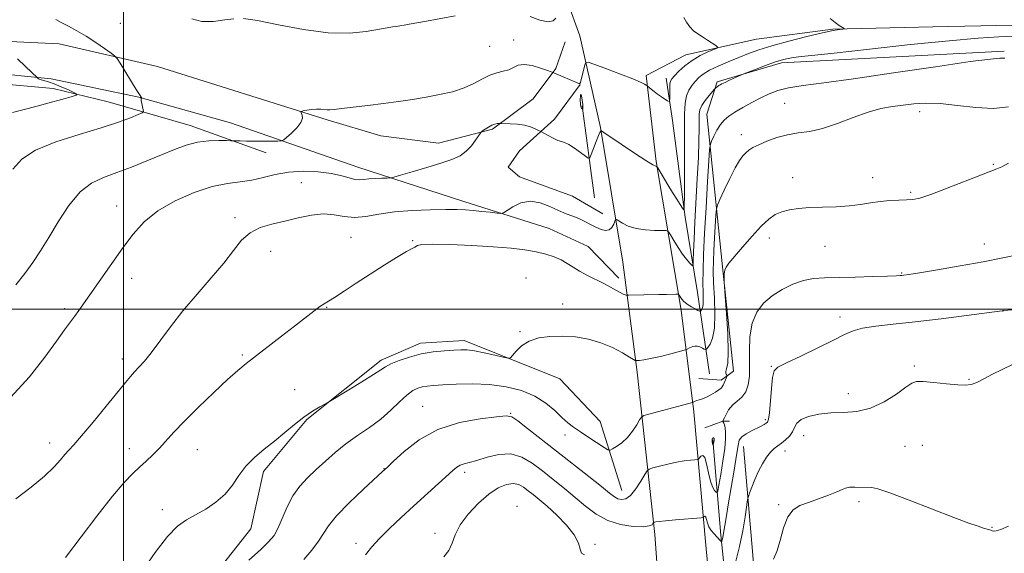
# Model space of a CAD drawing. Extents: x 2092300 to 2095200, y 354800 to 357700.
# Drawn here: x 2094469 to 2094766, y 355926 to 356088 of the extents above; entities that cross this region are included whole.
import ezdxf

# ---------------------------------------------------------------- set-up
doc = ezdxf.new("R2010")
doc.units = 0
doc.header["$MEASUREMENT"] = 0
for name, color, linetype, lineweight in [('32000', 7, 'Continuous', 0), ('DTM HARD BREAKLINE', 7, 'Continuous', 0), ('DTM SPOT ELEVATION', 2, 'Continuous', 13), ('INDEX CONTOUR', 41, 'Continuous', 13), ('INTERMEDIATE CONTOUR', 44, 'Continuous', 0), ('INTERMEDIATE CONTOUR DEPRESSION', 44, 'Continuous', 0)]:
    doc.layers.add(name, color=color, linetype=linetype, lineweight=lineweight)

msp = doc.modelspace()

# ---------------------------------------------------------------- linework, layer by layer
at = {"layer": '32000', "flags": 128}
for points in [[(2094500, 357500), (2094500, 355000)], [(2095000, 356000), (2092500, 356000)]]:
    msp.add_lwpolyline(points, dxfattribs=at)
at = {"layer": 'DTM HARD BREAKLINE'}
for points in [[(2094662.36, 355906.65, 1204.02), (2094660.56, 355931.86, 1200.45), (2094655.2, 355981, 1194.35), (2094650.85, 356014.26, 1190.98), (2094644.17, 356054.93, 1187.93), (2094637.89, 356082.72, 1185.26), (2094626.7, 356113.64, 1181.31), (2094616.86, 356146.4, 1176.03), (2094611.43, 356171.22, 1172.99), (2094605.48, 356206.47, 1168.89), (2094600.71, 356249.62, 1164.23), (2094600.16, 356284.72, 1159.76), (2094602.13, 356321.45, 1154.9)], [(2094245.68, 356103.54, 1174.65), (2094264.8, 356090.92, 1174.36), (2094283.76, 356084.26, 1173.65), (2094307, 356081.12, 1173.22), (2094346.81, 356081.14, 1173.98), (2094399.84, 356080.62, 1174.89), (2094429.92, 356081.48, 1178.55), (2094461.14, 356081.19, 1181.88), (2094480.56, 356080.26, 1183.17), (2094510.21, 356073.45, 1184.6), (2094561.47, 356057.24, 1186.26), (2094577.69, 356052.43, 1186.83), (2094595.12, 356050.23, 1187.26), (2094611.52, 356054.41, 1188.21), (2094623.73, 356063.64, 1187.12), (2094630.61, 356072.84, 1185.83), (2094633.47, 356080.88, 1184.69)], [(2094804.72, 356097.17, 1190.69), (2094822.94, 356097.27, 1191.41), (2094821.03, 356086.53, 1191.79), (2094791.85, 356086.44, 1188.84), (2094773.6, 356086.01, 1188.7), (2094744.58, 356085.39, 1188.51), (2094714.37, 356084.69, 1187.93), (2094691.3, 356081.7, 1186.79), (2094669.94, 356076.93, 1185.32), (2094657.91, 356070.66, 1185.75), (2094660.95, 356044.7, 1187.84), (2094668.56, 355999.7, 1192.5), (2094672.39, 355968.97, 1196.36), (2094676.07, 355927.51, 1201.07), (2094679, 355898.11, 1205.11)], [(2094649.68, 356009.41, 1191.52), (2094640.43, 356018.99, 1190.81), (2094628.61, 356024.42, 1190.57), (2094602.78, 356032.58, 1189.53), (2094570.78, 356043, 1187.29), (2094532.33, 356056.38, 1185.1), (2094504.54, 356064.1, 1183.96), (2094478.05, 356069.65, 1182.48), (2094457.96, 356071.67, 1180.2), (2094410.25, 356072.25, 1176.2), (2094371.78, 356070.58, 1174.6), (2094338.87, 356070.63, 1175.27), (2094303.65, 356071.24, 1174.6), (2094276.85, 356074.63, 1174.22), (2094262.26, 356080.45, 1174.56), (2094250.77, 356086.72, 1174.41)], [(2094543.1, 356047.28, 1186.55), (2094520.07, 356055.58, 1185.31), (2094495.28, 356062.71, 1182.98), (2094478.74, 356066.79, 1181.17), (2094460.81, 356068.39, 1180.08), (2094442.88, 356068.49, 1178.65), (2094421.4, 356067.58, 1176.65), (2094398.05, 356066.72, 1175.32), (2094374.07, 356066.62, 1174.03), (2094346.55, 356067.48, 1173.94), (2094321.36, 356068.27, 1173.94), (2094306.2, 356068.23, 1173.94), (2094286.21, 356068.32, 1173.65), (2094273.98, 356068.72, 1173.56), (2094263.07, 356072.16, 1174.75), (2094251.04, 356079.39, 1175.13)], [(2094766.141, 356078.07, 1191.715), (2094698.812, 356074.468, 1190.385), (2094679.443, 356068.718, 1189.755), (2094676.23, 356059.022, 1191.015), (2094681.036, 356012.816, 1195.915), (2094684.323, 355981.266, 1196.475), (2094680.601, 355978.526, 1195.495), (2094673.892, 355979.011, 1195.285)], [(2094638, 356067.95, 1186.02), (2094630.26, 356057.48, 1187.4), (2094619.69, 356047.89, 1188.93), (2094616.18, 356042.91, 1189.02), (2094619.6, 356040.03, 1189.69), (2094635.62, 356034.15, 1189.4), (2094644.87, 356028.81, 1189.36)], [(2094664, 356069.86, 1185.55), (2094665.87, 356057.04, 1186.35), (2094669.72, 356027.85, 1188.11), (2094673.41, 356005.01, 1191.01), (2094677.04, 355980.45, 1195.25)], [(2094642.34, 356033.66, 1189.54), (2094638.59, 356061.46, 1185.87)], [(2094650.538, 355945.167, 1197.245), (2094644.04, 355966.086, 1195.075), (2094631.871, 355978.984, 1194.585), (2094602.908, 355990.559, 1193.465), (2094589.731, 355989.76, 1193.465), (2094577.854, 355984.57, 1193.605), (2094555.405, 355966.699, 1194.165), (2094542.256, 355950.912, 1194.515), (2094538.411, 355933.592, 1194.795), (2094524.489, 355915.995, 1195.565), (2094513.669, 355898.403, 1195.565), (2094498.198, 355880.028, 1196.055)], [(2094675.658, 355964.106, 1197.315), (2094681.121, 355966.104, 1198.015), (2094683.109, 355966.108, 1198.715)], [(2094678.08, 355960.53, 1195.77), (2094680.5, 355931.69, 1199.72), (2094682.82, 355909.42, 1202.77), (2094683.23, 355888.04, 1204.29), (2094683.63, 355863.15, 1207.14), (2094684.89, 355833.78, 1208.81), (2094685.45, 355816.02, 1209.24), (2094687.95, 355796.65, 1210.05), (2094692.84, 355787.05, 1210.09), (2094693.65, 355785.39, 1210.09), (2094702.6, 355774.08, 1210.52), (2094714.25, 355764.51, 1211.62), (2094728.54, 355756.79, 1213), (2094752.35, 355753.92, 1212.81), (2094762.05, 355752.87, 1214.57)], [(2094687.32, 355958.48, 1200.77), (2094690.22, 355925.65, 1203.38), (2094693.09, 355881.66, 1206.81), (2094693.54, 355878.56, 1206.91)]]:
    msp.add_polyline3d(points, dxfattribs=at)
at = {"layer": 'DTM SPOT ELEVATION'}
for p in [(2094499.02, 356086.49, 1185.1), (2094610.65, 356079.46, 1184.99), (2094617.92, 356081.43, 1185.39), (2094699.8, 356062.24, 1193.1), (2094740.64, 356059.79, 1194.5), (2094686.66, 356052.76, 1193.5), (2094762.88, 356043.84, 1195.9), (2094553.75, 356038.28, 1189.2), (2094702.18, 356039.82, 1195.4), (2094726.38, 356039.8, 1195.4), (2094737.89, 356035.38, 1195.8), (2094497.87, 356031.2, 1187.3), (2094533.61, 356027.7, 1189.7), (2094568.72, 356021.79, 1190.8), (2094587.34, 356020.73, 1191.9), (2094695.16, 356021.5, 1196.5), (2094544.46, 356017.52, 1190.6), (2094711.96, 356019, 1196.8), (2094760.16, 356019.71, 1197.3), (2094735.13, 356010.91, 1197.9), (2094502.41, 356009.38, 1188.6), (2094621.62, 356009.47, 1193.7), (2094482.2, 356000.12, 1187.7), (2094561.38, 356000.58, 1192.1), (2094632.69, 356001.57, 1193.6), (2094765.82, 355999.45, 1200.02), (2094716.57, 355997.65, 1199.5), (2094619.77, 355993.23, 1193.9), (2094499.65, 355984.98, 1189.5), (2094535.9, 355986.14, 1191.8), (2094695.75, 355982.71, 1199.9), (2094738.95, 355982.83, 1201.8), (2094755.53, 355978.75, 1201.9), (2094551.68, 355975.7, 1193.1), (2094719.02, 355974.43, 1201.5), (2094590.42, 355970.62, 1197.19), (2094616.97, 355968.53, 1197.9), (2094693.94, 355966.61, 1199.7), (2094633.37, 355961.99, 1196.5), (2094705.51, 355961.74, 1202.7), (2094477.67, 355959.56, 1189.4), (2094501.71, 355957.83, 1191.3), (2094522.32, 355957.58, 1192.87), (2094736.17, 355958.51, 1202.8), (2094741.36, 355958.89, 1202.9), (2094699.85, 355957.15, 1202.6), (2094578.71, 355951.81, 1197.95), (2094603.08, 355950.68, 1200.4), (2094618.88, 355940.36, 1203.6), (2094698, 355940.91, 1203.8), (2094722.22, 355941.77, 1204.4), (2094511.69, 355939.34, 1193.57), (2094762.42, 355934.05, 1203.9), (2094594.13, 355932.2, 1201.5), (2094570.19, 355929.21, 1199.5), (2094642.45, 355928.86, 1201.65)]:
    msp.add_point(p, dxfattribs=at)
at = {"layer": 'INDEX CONTOUR'}
for points in [[(2094769.124, 356082.603, 1190), (2094764.562, 356082.363, 1190), (2094758.305, 356081.956, 1190), (2094749.501, 356081.207, 1190), (2094737.871, 356080.026, 1190), (2094725.433, 356078.67, 1190), (2094714.7819, 356077.483, 1190), (2094703.998, 356076.304, 1190), (2094701.871, 356076.04, 1190), (2094700.306, 356075.764, 1190), (2094698.727, 356075.347, 1190), (2094696.71, 356074.666, 1190), (2094694.014, 356073.6689, 1190), (2094691.149, 356072.5741, 1190), (2094687.483, 356071.149, 1190), (2094686.745, 356070.847, 1190), (2094683.159, 356069.236, 1190), (2094681.771, 356068.6, 1190), (2094680.842, 356068.158, 1190), (2094680.282, 356067.864, 1190), (2094679.902, 356067.629, 1190), (2094679.001, 356066.973, 1190), (2094678.842, 356066.838, 1190), (2094678.585, 356066.552, 1190), (2094676.988, 356064.6341, 1190), (2094675.789, 356063.097, 1190), (2094674.771, 356061.594, 1190), (2094674.205, 356060.336, 1190), (2094673.998, 356059.03, 1190), (2094673.97, 356057.255, 1190), (2094673.958, 356054.625, 1190), (2094673.889, 356050.903, 1190), (2094673.71, 356045.887, 1190), (2094673.391, 356039.57, 1190), (2094672.654, 356026.322, 1190), (2094672.408, 356021.157, 1190), (2094672.2601, 356017.346, 1190), (2094672.181, 356014.839, 1190), (2094672.123, 356013.537, 1190), (2094671.984, 356013.171, 1190), (2094671.641, 356013.426, 1190), (2094671.0019, 356014.056, 1190), (2094670.08, 356015.09, 1190), (2094668.914, 356016.622, 1190), (2094667.578, 356018.6481, 1190), (2094666.281, 356020.77, 1190), (2094665.268, 356022.49, 1190), (2094664.647, 356023.441, 1190), (2094663.989, 356023.7879, 1190), (2094662.732, 356023.828, 1190), (2094660.5, 356023.833, 1190), (2094657.685, 356023.967, 1190), (2094654.865, 356024.368, 1190), (2094652.524, 356025.108, 1190), (2094650.763, 356025.985, 1190), (2094648.956, 356027.125, 1190), (2094648.664, 356027.095, 1190), (2094648.458, 356026.617, 1190), (2094648.123, 356025.73, 1190), (2094647.573, 356024.738, 1190), (2094646.757, 356024.008, 1190), (2094645.645, 356023.825, 1190), (2094644.288, 356024.129, 1190), (2094642.757, 356024.777, 1190), (2094641.115, 356025.629, 1190), (2094639.3889, 356026.549, 1190), (2094637.6, 356027.405, 1190), (2094635.744, 356028.123, 1190), (2094633.725, 356028.855, 1190), (2094631.424, 356029.812, 1190), (2094628.769, 356031.076, 1190), (2094625.881, 356032.221, 1190), (2094622.929, 356032.696, 1190), (2094620.098, 356032.1429, 1190), (2094617.643, 356030.982, 1190), (2094614.805, 356029.177, 1190), (2094614.033, 356028.981, 1190), (2094612.8621, 356029.073, 1190), (2094610.8249, 356029.302, 1190), (2094608.243, 356029.58, 1190), (2094605.631, 356029.837, 1190), (2094603.304, 356030.016, 1190), (2094600.781, 356030.112, 1190), (2094597.382, 356030.134, 1190), (2094592.673, 356030.076, 1190), (2094587.218, 356029.866, 1190), (2094581.828, 356029.415, 1190), (2094577.15, 356028.709, 1190), (2094573.18, 356028.0311, 1190), (2094569.751, 356027.74, 1190), (2094566.675, 356028.048, 1190), (2094563.668, 356028.592, 1190), (2094560.428, 356028.864, 1190), (2094556.741, 356028.491, 1190), (2094552.754, 356027.654, 1190), (2094548.705, 356026.668, 1190), (2094544.817, 356025.744, 1190), (2094541.263, 356024.668, 1190), (2094538.199, 356023.12, 1190), (2094535.663, 356020.8379, 1190), (2094533.211, 356017.783, 1190), (2094530.278, 356013.972, 1190), (2094526.485, 356009.473, 1190), (2094522.191, 356004.553, 1190), (2094517.937, 355999.527, 1190), (2094514.175, 355994.705, 1190), (2094508.366, 355986.843, 1190), (2094506.283, 355984.275, 1190), (2094504.635, 355982.455, 1190), (2094503.301, 355981.055, 1190), (2094502.093, 355979.705, 1190), (2094500.562, 355977.864, 1190), (2094494.71, 355970.658, 1190), (2094490.779, 355965.856, 1190), (2094487.306, 355961.691, 1190), (2094484.957, 355958.997, 1190), (2094483.453, 355957.357, 1190), (2094482.272, 355956.041, 1190), (2094480.919, 355954.423, 1190), (2094478.993, 355952.296, 1190), (2094476.115, 355949.557, 1190), (2094472.086, 355946.209, 1190), (2094467.427, 355942.667, 1190)], [(2094770.221, 355999.9, 1200), (2094765.76, 355999.598, 1200), (2094765.517, 355999.562, 1200), (2094754.773, 355998.133, 1200), (2094747.083, 355997.142, 1200), (2094739.286, 355996.191, 1200), (2094732.629, 355995.447, 1200), (2094727.331, 355994.837, 1200), (2094723.352, 355994.225, 1200), (2094720.488, 355993.463, 1200), (2094717.894, 355992.349, 1200), (2094714.562, 355990.667, 1200), (2094709.863, 355988.337, 1200), (2094704.699, 355985.832, 1200), (2094700.35, 355983.763, 1200), (2094697.768, 355982.484, 1200), (2094696.589, 355981.326, 1200), (2094696.116, 355979.3599, 1200), (2094695.773, 355976.006, 1200), (2094695.173, 355968.681, 1200), (2094694.926, 355966.712, 1200), (2094694.641, 355965.85, 1200), (2094694.231, 355965.497, 1200), (2094693.61, 355965.147, 1200), (2094692.703, 355964.676, 1200), (2094689.819, 355963.252, 1200), (2094688.153, 355962.347, 1200), (2094686.825, 355961.413, 1200), (2094686.092, 355960.405, 1200), (2094685.701, 355958.786, 1200), (2094685.275, 355955.892, 1200), (2094684.535, 355951.358, 1200), (2094682.736, 355940.893, 1200), (2094682.087, 355936.946, 1200), (2094681.334, 355932.232, 1200), (2094681.0969, 355931.008, 1200), (2094680.919, 355930.288, 1200), (2094680.801, 355929.909, 1200), (2094680.732, 355929.731, 1200), (2094680.66, 355929.713, 1200), (2094680.524, 355929.842, 1200), (2094679.252, 355931.186, 1200), (2094678.465, 355932.051, 1200), (2094677.626, 355933.092, 1200), (2094676.906, 355934.244, 1200), (2094676.428, 355935.421, 1200), (2094676.133, 355936.451, 1200), (2094675.92, 355937.143, 1200), (2094675.7081, 355937.372, 1200), (2094675.508, 355937.286, 1200), (2094675.354, 355937.097, 1200), (2094675.187, 355936.9719, 1200), (2094674.578, 355936.886, 1200), (2094666.813, 355936.2919, 1200), (2094663.807, 355936.031, 1200), (2094661.883, 355935.819, 1200), (2094660.886, 355935.664, 1200), (2094660.447, 355935.5611, 1200), (2094660.242, 355935.4969, 1200), (2094660.1251, 355935.401, 1200), (2094659.996, 355935.192, 1200), (2094659.699, 355934.831, 1200), (2094658.859, 355934.451, 1200), (2094657.043, 355934.228, 1200), (2094654.001, 355934.332, 1200), (2094650.206, 355934.913, 1200), (2094646.314, 355936.114, 1200), (2094642.826, 355938.013, 1200), (2094639.638, 355940.427, 1200), (2094636.494, 355943.1049, 1200), (2094633.203, 355945.829, 1200), (2094629.844, 355948.5099, 1200), (2094626.566, 355951.091, 1200), (2094623.453, 355953.461, 1200), (2094620.349, 355955.303, 1200), (2094617.037, 355956.245, 1200), (2094613.414, 355956.074, 1200), (2094609.826, 355955.214, 1200), (2094606.731, 355954.243, 1200), (2094604.468, 355953.61, 1200), (2094602.891, 355953.219, 1200), (2094601.736, 355952.843, 1200), (2094600.715, 355952.253, 1200), (2094599.462, 355951.22, 1200), (2094587.622, 355940.461, 1200), (2094583.848, 355936.997, 1200), (2094580.341, 355933.691, 1200), (2094577.365, 355930.717, 1200), (2094575.062, 355928.158, 1200), (2094573.0949, 355925.722, 1200)]]:
    msp.add_polyline3d(points, dxfattribs=at)
at = {"layer": 'INTERMEDIATE CONTOUR'}
for points in [[(2094669.292, 356088.258, 1186), (2094670.103, 356086.793, 1186), (2094671.105, 356085.37, 1186), (2094672.256, 356084.235, 1186), (2094673.546, 356083.3, 1186), (2094674.969, 356082.396, 1186), (2094676.483, 356081.409, 1186), (2094678.98, 356079.715, 1186), (2094679.5201, 356079.286, 1186), (2094679.374, 356078.987, 1186), (2094678.417, 356078.559, 1186), (2094676.613, 356077.795, 1186), (2094674.285, 356076.683, 1186), (2094671.844, 356075.26, 1186), (2094669.646, 356073.603, 1186), (2094667.836, 356071.955, 1186), (2094666.502, 356070.598, 1186), (2094665.693, 356069.702, 1186), (2094665.288, 356068.982, 1186), (2094665.122, 356068.043, 1186), (2094665.056, 356066.626, 1186), (2094665.039, 356065.0329, 1186), (2094665.044, 356063.702, 1186), (2094665.026, 356062.975, 1186), (2094664.863, 356062.803, 1186), (2094664.414, 356063.038, 1186), (2094663.593, 356063.544, 1186), (2094662.521, 356064.232, 1186), (2094661.372, 356065.024, 1186), (2094660.304, 356065.837, 1186), (2094659.409, 356066.573, 1186), (2094658.196, 356067.6029, 1186), (2094657.95, 356067.772, 1186), (2094657.4401, 356068.083, 1186), (2094656.24, 356068.67, 1186), (2094653.874, 356069.666, 1186), (2094650.14, 356071.112, 1186), (2094645.932, 356072.69, 1186), (2094642.414, 356073.991, 1186), (2094640.445, 356074.672, 1186), (2094639.653, 356074.65, 1186), (2094639.358, 356073.905, 1186), (2094638.049, 356068.597, 1186), (2094637.931, 356068.275, 1186), (2094637.824, 356068.23, 1186), (2094637.621, 356068.294, 1186), (2094630.015, 356071.493, 1186), (2094629.269, 356071.782, 1186), (2094628.0811, 356072.216, 1186), (2094626.019, 356072.937, 1186), (2094623.48, 356073.67, 1186), (2094621.072, 356074.036, 1186), (2094619.239, 356073.776, 1186), (2094617.793, 356073.124, 1186), (2094616.383, 356072.432, 1186), (2094614.729, 356071.951, 1186), (2094612.82, 356071.502, 1186), (2094610.714, 356070.804, 1186), (2094608.435, 356069.667, 1186), (2094605.87, 356068.276, 1186), (2094602.875, 356066.91, 1186), (2094599.361, 356065.787, 1186), (2094595.467, 356064.886, 1186), (2094591.391, 356064.123, 1186), (2094587.274, 356063.43, 1186), (2094583.041, 356062.782, 1186), (2094578.561, 356062.17, 1186), (2094573.831, 356061.591, 1186), (2094565.801, 356060.668, 1186), (2094563.582, 356060.397, 1186), (2094562.341, 356060.266, 1186), (2094561.513, 356060.268, 1186), (2094559.553, 356060.5061, 1186), (2094558.279, 356060.54, 1186), (2094556.826, 356060.406, 1186), (2094555.412, 356060.176, 1186), (2094554.305, 356059.957, 1186), (2094553.706, 356059.815, 1186), (2094553.547, 356059.651, 1186), (2094553.963, 356058.712, 1186), (2094554.039, 356057.771, 1186), (2094553.555, 356056.475, 1186), (2094552.301, 356054.86, 1186), (2094550.685, 356053.22, 1186), (2094549.266, 356051.909, 1186), (2094548.411, 356051.185, 1186), (2094547.723, 356050.912, 1186), (2094546.612, 356050.856, 1186), (2094544.661, 356050.8259, 1186), (2094542.145, 356050.799, 1186), (2094539.513, 356050.795, 1186), (2094537.157, 356050.8259, 1186), (2094535.249, 356050.876, 1186), (2094532.395, 356050.972, 1186), (2094531.104, 356051.001, 1186), (2094528.8, 356051.025, 1186), (2094525.737, 356050.908, 1186), (2094522.342, 356050.48, 1186), (2094518.932, 356049.613, 1186), (2094515.384, 356048.34, 1186), (2094511.463, 356046.731, 1186), (2094507.04, 356044.884, 1186), (2094502.398, 356043.0009, 1186), (2094497.926, 356041.307, 1186), (2094493.915, 356039.877, 1186), (2094490.277, 356038.165, 1186), (2094486.829, 356035.475, 1186), (2094483.445, 356031.373, 1186), (2094480.228, 356026.478, 1186), (2094477.341, 356021.676, 1186), (2094474.868, 356017.634, 1186), (2094472.5831, 356014.1559, 1186), (2094470.181, 356010.829, 1186), (2094467.431, 356007.342, 1186)], [(2094600.224, 356088.748, 1184), (2094591.534, 356087.137, 1184), (2094586.347, 356086.155, 1184), (2094584.745, 356085.868, 1184), (2094583.528, 356085.672, 1184), (2094582.46, 356085.524, 1184), (2094581.278, 356085.371, 1184), (2094579.61, 356085.117, 1184), (2094573.29, 356083.979, 1184), (2094568.223, 356083.458, 1184), (2094561.843, 356083.563, 1184), (2094554.347, 356084.5779, 1184), (2094546.794, 356086.04, 1184), (2094540.456, 356087.303, 1184), (2094536.202, 356087.868, 1184)], [(2094630.669, 356088.068, 1184), (2094629.799, 356087.1799, 1184), (2094628.2819, 356086.905, 1184), (2094625.834, 356087.457, 1184), (2094622.848, 356088.5399, 1184)], [(2094713.567, 356087.919, 1188), (2094715.023, 356086.731, 1188), (2094716.314, 356085.832, 1188), (2094717.771, 356084.9071, 1188), (2094717.787, 356084.773, 1188), (2094717.334, 356084.712, 1188), (2094716.352, 356084.601, 1188), (2094714.474, 356084.287, 1188), (2094711.258, 356083.606, 1188), (2094706.515, 356082.467, 1188), (2094701.058, 356081.059, 1188), (2094695.95, 356079.644, 1188), (2094691.98, 356078.414, 1188), (2094688.827, 356077.293, 1188), (2094685.893, 356076.1399, 1188), (2094682.75, 356074.857, 1188), (2094679.6541, 356073.518, 1188), (2094677.031, 356072.2449, 1188), (2094675.182, 356071.117, 1188), (2094673.902, 356070.059, 1188), (2094672.859, 356068.958, 1188), (2094671.807, 356067.708, 1188), (2094670.825, 356066.239, 1188), (2094670.077, 356064.49, 1188), (2094669.675, 356062.301, 1188), (2094669.534, 356059.115, 1188), (2094669.517, 356054.273, 1188), (2094669.489, 356034.352, 1188), (2094669.462, 356031.091, 1188), (2094669.315, 356030.097, 1188), (2094668.924, 356030.514, 1188), (2094668.194, 356031.624, 1188), (2094667.158, 356033.234, 1188), (2094665.88, 356035.281, 1188), (2094664.453, 356037.644, 1188), (2094661.45, 356042.738, 1188), (2094661.203, 356043.103, 1188), (2094661.082, 356043.154, 1188), (2094660.82, 356043.22, 1188), (2094659.932, 356043.687, 1188), (2094657.879, 356044.9579, 1188), (2094654.4069, 356047.234, 1188), (2094650.395, 356049.912, 1188), (2094645.118, 356053.459, 1188), (2094644.417, 356053.913, 1188), (2094644.303, 356053.939, 1188), (2094644.243, 356053.799, 1188), (2094644.205, 356053.768, 1188), (2094644.147, 356053.748, 1188), (2094643.97, 356053.445, 1188), (2094643.555, 356052.5, 1188), (2094642.844, 356050.719, 1188), (2094641.32, 356046.772, 1188), (2094640.887, 356045.788, 1188), (2094640.435, 356045.649, 1188), (2094639.58, 356046.238, 1188), (2094638.075, 356047.385, 1188), (2094636.24, 356048.724, 1188), (2094634.537, 356049.835, 1188), (2094633.293, 356050.43, 1188), (2094632.298, 356050.728, 1188), (2094631.206, 356051.074, 1188), (2094629.79, 356051.716, 1188), (2094628.292, 356052.502, 1188), (2094625.936, 356053.811, 1188), (2094625.39, 356054.096, 1188), (2094624.429, 356054.573, 1188), (2094623.014, 356055.14, 1188), (2094621.175, 356055.64, 1188), (2094619.008, 356055.948, 1188), (2094616.871, 356056.0969, 1188), (2094614.247, 356056.177, 1188), (2094613.802, 356056.1799, 1188), (2094613.471, 356056.1639, 1188), (2094612.943, 356056.118, 1188), (2094612.194, 356055.972, 1188), (2094611.27, 356055.642, 1188), (2094610.239, 356055.088, 1188), (2094609.253, 356054.45, 1188), (2094608.489, 356053.912, 1188), (2094608.047, 356053.573, 1188), (2094607.723, 356053.189, 1188), (2094606.379, 356051.085, 1188), (2094605.137, 356049.405, 1188), (2094603.568, 356047.762, 1188), (2094601.671, 356046.428, 1188), (2094599.211, 356045.2871, 1188), (2094595.894, 356044.126, 1188), (2094591.645, 356042.809, 1188), (2094587.248, 356041.513, 1188), (2094583.705, 356040.494, 1188), (2094581.7, 356039.932, 1188), (2094580.651, 356039.72, 1188), (2094579.657, 356039.676, 1188), (2094578.046, 356039.644, 1188), (2094576.043, 356039.575, 1188), (2094574.101, 356039.448, 1188), (2094572.552, 356039.268, 1188), (2094571.235, 356039.16, 1188), (2094569.872, 356039.276, 1188), (2094568.187, 356039.714, 1188), (2094565.928, 356040.351, 1188), (2094562.848, 356041.008, 1188), (2094558.834, 356041.513, 1188), (2094554.305, 356041.72, 1188), (2094549.815, 356041.489, 1188), (2094545.791, 356040.7629, 1188), (2094542.155, 356039.811, 1188), (2094538.703, 356038.987, 1188), (2094535.208, 356038.504, 1188), (2094531.341, 356038.024, 1188), (2094526.749, 356037.072, 1188), (2094521.271, 356035.287, 1188), (2094515.522, 356032.78, 1188), (2094510.31, 356029.777, 1188), (2094506.211, 356026.45, 1188), (2094502.881, 356022.74, 1188), (2094499.748, 356018.531, 1188), (2094496.401, 356013.829, 1188), (2094493.081, 356009.112, 1188), (2094486.437, 355999.58, 1188), (2094485.128, 355997.7591, 1188), (2094482.134, 355993.75, 1188), (2094479.703, 355990.388, 1188), (2094476.204, 355985.519, 1188), (2094471.573, 355979.5929, 1188), (2094465.81, 355973.268, 1188)], [(2094479.528, 356087.607, 1184), (2094481.151, 356086.72, 1184), (2094483.296, 356085.589, 1184), (2094485.854, 356084.193, 1184), (2094488.679, 356082.529, 1184), (2094491.585, 356080.6481, 1184), (2094494.228, 356078.83, 1184), (2094496.2241, 356077.413, 1184), (2094497.356, 356076.563, 1184), (2094498.064, 356075.774, 1184), (2094498.957, 356074.37, 1184), (2094503.81, 356066.479, 1184), (2094504.776, 356064.936, 1184), (2094505.481, 356063.8711, 1184), (2094505.486, 356063.835, 1184), (2094505.429, 356063.832, 1184), (2094505.328, 356063.81, 1184), (2094505.25, 356063.63, 1184), (2094505.2751, 356063.135, 1184), (2094505.452, 356062.243, 1184), (2094505.709, 356061.192, 1184), (2094505.944, 356060.299, 1184), (2094506.013, 356059.772, 1184), (2094505.62, 356059.402, 1184), (2094504.425, 356058.869, 1184), (2094502.115, 356057.9201, 1184), (2094498.46, 356056.559, 1184), (2094493.253, 356054.851, 1184), (2094486.549, 356052.856, 1184), (2094479.455, 356050.607, 1184), (2094473.336, 356048.13, 1184), (2094469.181, 356045.415, 1184), (2094466.461, 356042.313, 1184)], [(2094533.287, 356087.84, 1184), (2094530.563, 356087.473, 1184), (2094527.198, 356087.053, 1184), (2094523.624, 356087.006, 1184), (2094520.589, 356087.789, 1184)], [(2094467.945, 356075.676, 1182), (2094470.31, 356073.405, 1182), (2094473.951, 356069.962, 1182), (2094474.138, 356069.815, 1182), (2094474.49, 356069.614, 1182), (2094475.0889, 356069.378, 1182), (2094477.301, 356068.724, 1182), (2094479.023, 356068.121, 1182), (2094481.141, 356067.2549, 1182), (2094483.281, 356066.311, 1182), (2094484.988, 356065.533, 1182), (2094485.846, 356065.077, 1182), (2094485.614, 356064.751, 1182), (2094484.095, 356064.276, 1182), (2094481.223, 356063.452, 1182), (2094477.4741, 356062.3961, 1182), (2094473.457, 356061.306, 1182), (2094466.371, 356059.496, 1182)], [(2094766.313, 356075.968, 1192), (2094765.737, 356075.903, 1192), (2094764.786, 356075.892, 1192), (2094762.053, 356075.659, 1192), (2094755.879, 356074.874, 1192), (2094745.363, 356073.346, 1192), (2094732.649, 356071.451, 1192), (2094720.641, 356069.704, 1192), (2094711.6151, 356068.49, 1192), (2094705.347, 356067.671, 1192), (2094700.989, 356066.976, 1192), (2094697.754, 356066.173, 1192), (2094695.112, 356065.185, 1192), (2094692.599, 356063.971, 1192), (2094689.88, 356062.529, 1192), (2094687.156, 356061.005, 1192), (2094684.758, 356059.586, 1192), (2094682.929, 356058.384, 1192), (2094681.548, 356057.219, 1192), (2094680.404, 356055.841, 1192), (2094679.339, 356054.106, 1192), (2094678.41, 356052.313, 1192), (2094677.724, 356050.868, 1192), (2094677.341, 356049.888, 1192), (2094677.125, 356048.325, 1192), (2094676.89, 356044.838, 1192), (2094676.502, 356038.587, 1192), (2094676.031, 356030.739, 1192), (2094675.597, 356022.9581, 1192), (2094675.299, 356016.586, 1192), (2094675.137, 356011.662, 1192), (2094675.091, 356007.901, 1192), (2094675.1271, 356005.044, 1192), (2094675.169, 356002.936, 1192), (2094675.126, 356001.449, 1192), (2094674.94, 356000.459, 1192), (2094674.6801, 355999.851, 1192), (2094674.446, 355999.514, 1192), (2094674.288, 355999.36, 1192), (2094674.064, 355999.393, 1192), (2094673.579, 355999.643, 1192), (2094672.716, 356000.1149, 1192), (2094671.646, 356000.721, 1192), (2094670.617, 356001.352, 1192), (2094669.82, 356001.919, 1192), (2094669.233, 356002.4359, 1192), (2094668.783, 356002.939, 1192), (2094668.409, 356003.447, 1192), (2094668.11, 356003.909, 1192), (2094667.9019, 356004.258, 1192), (2094667.759, 356004.448, 1192), (2094667.502, 356004.516, 1192), (2094666.909, 356004.522, 1192), (2094664.099, 356004.489, 1192), (2094661.808, 356004.447, 1192), (2094652.679, 356004.21, 1192), (2094652.155, 356004.215, 1192), (2094651.908, 356004.26, 1192), (2094651.553, 356004.362, 1192), (2094650.96, 356004.59, 1192), (2094650.065, 356005.027, 1192), (2094648.811, 356005.729, 1192), (2094647.171, 356006.661, 1192), (2094645.13, 356007.759, 1192), (2094640.189, 356010.224, 1192), (2094637.826, 356011.485, 1192), (2094635.837, 356012.702, 1192), (2094634.052, 356013.848, 1192), (2094632.214, 356014.905, 1192), (2094630.097, 356015.854, 1192), (2094627.614, 356016.684, 1192), (2094624.715, 356017.3871, 1192), (2094621.301, 356017.963, 1192), (2094617.086, 356018.446, 1192), (2094611.736, 356018.877, 1192), (2094605.202, 356019.276, 1192), (2094598.569, 356019.575, 1192), (2094593.209, 356019.685, 1192), (2094590.116, 356019.554, 1192), (2094588.788, 356019.283, 1192), (2094587.9819, 356018.797, 1192), (2094587.167, 356018.379, 1192), (2094585.4441, 356017.41, 1192), (2094582.513, 356015.653, 1192), (2094578.697, 356013.287, 1192), (2094574.48, 356010.597, 1192), (2094570.323, 356007.872, 1192), (2094566.617, 356005.416, 1192), (2094563.732, 356003.535, 1192), (2094561.875, 356002.403, 1192), (2094560.602, 356001.6569, 1192), (2094559.307, 356000.803, 1192), (2094557.472, 355999.427, 1192), (2094551.688, 355994.885, 1192), (2094547.738, 355991.807, 1192), (2094537.072, 355983.584, 1192), (2094534.487, 355981.479, 1192), (2094531.374, 355978.732, 1192), (2094527.211, 355974.863, 1192), (2094522.585, 355970.415, 1192), (2094518.3549, 355966.189, 1192), (2094515.167, 355962.805, 1192), (2094510.809, 355957.943, 1192), (2094508.836, 355955.924, 1192), (2094506.832, 355954.02, 1192), (2094504.822, 355952.197, 1192), (2094502.746, 355950.294, 1192), (2094500.19, 355947.647, 1192), (2094496.649, 355943.466, 1192), (2094491.892, 355937.372, 1192), (2094482.439, 355924.935, 1192)], [(2094767.406, 356061.174, 1194), (2094762.9, 356060.695, 1194), (2094757.605, 356060.968, 1194), (2094752.013, 356061.634, 1194), (2094746.799, 356062.207, 1194), (2094742.467, 356062.32, 1194), (2094738.844, 356062.07, 1194), (2094735.584, 356061.672, 1194), (2094732.358, 356061.261, 1194), (2094728.909, 356060.66, 1194), (2094724.996, 356059.615, 1194), (2094720.496, 356057.997, 1194), (2094715.761, 356056.178, 1194), (2094711.265, 356054.661, 1194), (2094707.3559, 356053.793, 1194), (2094703.902, 356053.305, 1194), (2094700.645, 356052.7801, 1194), (2094697.422, 356051.907, 1194), (2094694.432, 356050.814, 1194), (2094691.964, 356049.739, 1194), (2094690.217, 356048.859, 1194), (2094689.015, 356048.104, 1194), (2094688.091, 356047.341, 1194), (2094687.197, 356046.403, 1194), (2094686.171, 356044.981, 1194), (2094684.869, 356042.731, 1194), (2094683.237, 356039.514, 1194), (2094681.5601, 356036.02, 1194), (2094680.214, 356033.143, 1194), (2094679.465, 356031.458, 1194), (2094679.153, 356030.249, 1194), (2094679.008, 356028.479, 1194), (2094678.588, 356021.583, 1194), (2094678.376, 356017.777, 1194), (2094678.236, 356014.568, 1194), (2094678.205, 356011.517, 1194), (2094678.312, 356007.933, 1194), (2094678.545, 356003.391, 1194), (2094678.716, 355998.53, 1194), (2094678.592, 355994.256, 1194), (2094678.031, 355991.266, 1194), (2094677.246, 355989.43, 1194), (2094676.5379, 355988.412, 1194), (2094676.121, 355987.914, 1194), (2094675.853, 355987.792, 1194), (2094675.506, 355987.942, 1194), (2094674.911, 355988.255, 1194), (2094674.147, 355988.6, 1194), (2094673.357, 355988.841, 1194), (2094672.654, 355988.878, 1194), (2094672.041, 355988.75, 1194), (2094671.494, 355988.531, 1194), (2094670.997, 355988.288, 1194), (2094670.279, 355987.891, 1194), (2094670.041, 355987.778, 1194), (2094669.448, 355987.604, 1194), (2094665.391, 355986.545, 1194), (2094662.22, 355985.746, 1194), (2094659.284, 355985.061, 1194), (2094657.214, 355984.665, 1194), (2094655.946, 355984.506, 1194), (2094654.71, 355984.464, 1194), (2094654.601, 355984.514, 1194), (2094654.119, 355984.792, 1194), (2094652.919, 355985.518, 1194), (2094650.754, 355986.813, 1194), (2094647.786, 355988.396, 1194), (2094644.276, 355989.885, 1194), (2094640.468, 355990.968, 1194), (2094636.529, 355991.622, 1194), (2094632.61, 355991.89, 1194), (2094628.863, 355991.802, 1194), (2094625.451, 355991.307, 1194), (2094622.541, 355990.338, 1194), (2094620.266, 355988.907, 1194), (2094618.6151, 355987.342, 1194), (2094617.542, 355986.05, 1194), (2094616.905, 355985.35, 1194), (2094616.173, 355985.209, 1194), (2094614.7201, 355985.508, 1194), (2094612.151, 355986.11, 1194), (2094609.003, 355986.81, 1194), (2094606.046, 355987.389, 1194), (2094603.82, 355987.678, 1194), (2094601.946, 355987.721, 1194), (2094599.815, 355987.6159, 1194), (2094596.972, 355987.423, 1194), (2094593.578, 355987.074, 1194), (2094589.945, 355986.462, 1194), (2094586.391, 355985.538, 1194), (2094583.232, 355984.464, 1194), (2094580.7859, 355983.456, 1194), (2094579.171, 355982.627, 1194), (2094577.703, 355981.684, 1194), (2094575.498, 355980.227, 1194), (2094572.005, 355978.038, 1194), (2094568.019, 355975.599, 1194), (2094562.761, 355972.416, 1194), (2094561.763, 355971.833, 1194), (2094559.255, 355970.457, 1194), (2094557.084, 355969.148, 1194), (2094554.503, 355967.379, 1194), (2094551.681, 355965.1691, 1194), (2094548.695, 355962.688, 1194), (2094545.598, 355960.138, 1194), (2094542.47, 355957.667, 1194), (2094539.503, 355955.192, 1194), (2094536.918, 355952.572, 1194), (2094534.826, 355949.726, 1194), (2094532.897, 355946.814, 1194), (2094530.691, 355944.053, 1194), (2094527.907, 355941.624, 1194), (2094524.796, 355939.5579, 1194), (2094521.749, 355937.849, 1194), (2094519.0189, 355936.362, 1194), (2094516.321, 355934.4341, 1194), (2094513.2339, 355931.276, 1194), (2094509.495, 355926.407, 1194), (2094505.479, 355920.584, 1194)], [(2094767.462, 356044.131, 1196), (2094765.438, 356043.095, 1196), (2094763.973, 356042.441, 1196), (2094759.316, 356040.685, 1196), (2094748.928, 356036.6029, 1196), (2094743.958, 356034.721, 1196), (2094740.664, 356033.635, 1196), (2094738.527, 356033.186, 1196), (2094736.641, 356033.059, 1196), (2094734.291, 356032.98, 1196), (2094731.535, 356032.8389, 1196), (2094728.6249, 356032.567, 1196), (2094725.729, 356032.13, 1196), (2094722.691, 356031.633, 1196), (2094719.275, 356031.218, 1196), (2094715.352, 356030.9811, 1196), (2094711.234, 356030.852, 1196), (2094707.339, 356030.717, 1196), (2094704.006, 356030.474, 1196), (2094701.229, 356030.076, 1196), (2094698.92, 356029.486, 1196), (2094696.946, 356028.6279, 1196), (2094695.002, 356027.267, 1196), (2094692.735, 356025.124, 1196), (2094689.948, 356022.0961, 1196), (2094687.043, 356018.76, 1196), (2094682.961, 356013.959, 1196), (2094682.079, 356012.7639, 1196), (2094681.67, 356011.8, 1196), (2094681.505, 356010.706, 1196), (2094681.476, 356009.6, 1196), (2094681.504, 356008.718, 1196), (2094681.537, 356008.079, 1196), (2094681.625, 356006.833, 1196), (2094681.842, 356003.9109, 1196), (2094682.216, 355998.713, 1196), (2094682.589, 355992.512, 1196), (2094682.755, 355987.049, 1196), (2094682.584, 355983.647, 1196), (2094682.244, 355981.948, 1196), (2094681.982, 355981.178, 1196), (2094681.976, 355980.686, 1196), (2094682.146, 355980.334, 1196), (2094682.459, 355979.967, 1196), (2094682.437, 355979.778, 1196), (2094682.265, 355979.378, 1196), (2094681.2, 355977.048, 1196), (2094680.9309, 355976.521, 1196), (2094680.582, 355976.109, 1196), (2094679.937, 355975.6121, 1196), (2094678.857, 355974.896, 1196), (2094677.509, 355974.083, 1196), (2094676.138, 355973.36, 1196), (2094674.946, 355972.865, 1196), (2094673.978, 355972.559, 1196), (2094673.235, 355972.352, 1196), (2094672.713, 355972.176, 1196), (2094672.3751, 355972.027, 1196), (2094672.058, 355971.856, 1196), (2094671.904, 355971.804, 1196), (2094658.76, 355968.277, 1196), (2094657.25, 355967.833, 1196), (2094656.525, 355967.377, 1196), (2094655.9649, 355966.52, 1196), (2094655.0681, 355965.002, 1196), (2094653.806, 355963.094, 1196), (2094652.272, 355961.198, 1196), (2094650.587, 355959.646, 1196), (2094648.994, 355958.496, 1196), (2094647.765, 355957.737, 1196), (2094647.033, 355957.376, 1196), (2094646.366, 355957.499, 1196), (2094645.194, 355958.212, 1196), (2094640.561, 355961.219, 1196), (2094638.041, 355962.884, 1196), (2094635.9889, 355964.298, 1196), (2094634.227, 355965.659, 1196), (2094632.423, 355967.2759, 1196), (2094630.281, 355969.3479, 1196), (2094627.629, 355971.625, 1196), (2094624.328, 355973.747, 1196), (2094620.293, 355975.413, 1196), (2094615.659, 355976.572, 1196), (2094610.617, 355977.23, 1196), (2094605.412, 355977.428, 1196), (2094600.518, 355977.324, 1196), (2094596.464, 355977.11, 1196), (2094593.6169, 355976.933, 1196), (2094591.692, 355976.763, 1196), (2094590.243, 355976.53, 1196), (2094588.871, 355976.134, 1196), (2094587.371, 355975.379, 1196), (2094585.587, 355974.042, 1196), (2094583.389, 355971.99, 1196), (2094580.76, 355969.465, 1196), (2094577.709, 355966.797, 1196), (2094574.287, 355964.246, 1196), (2094570.7, 355961.778, 1196), (2094567.193, 355959.289, 1196), (2094563.96, 355956.705, 1196), (2094560.991, 355954.085, 1196), (2094558.2239, 355951.521, 1196), (2094555.619, 355949.05, 1196), (2094553.233, 355946.487, 1196), (2094551.1459, 355943.593, 1196), (2094549.408, 355940.253, 1196), (2094546.6859, 355933.8531, 1196), (2094545.447, 355931.597, 1196), (2094543.829, 355929.617, 1196), (2094541.361, 355927.266, 1196), (2094537.806, 355924.0901, 1196)], [(2094770.67, 356016.545, 1198), (2094765.689, 356015.541, 1198), (2094759.764, 356014.361, 1198), (2094752.868, 356013.105, 1198), (2094746.025, 356011.935, 1198), (2094740.526, 356011.027, 1198), (2094737.298, 356010.505, 1198), (2094735.829, 356010.278, 1198), (2094735.243, 356010.202, 1198), (2094734.698, 356010.154, 1198), (2094733.466, 356010.0949, 1198), (2094730.853, 356010.004, 1198), (2094726.466, 356009.872, 1198), (2094721.131, 356009.73, 1198), (2094711.8641, 356009.531, 1198), (2094708.539, 356009.298, 1198), (2094705.4819, 356008.7, 1198), (2094702.293, 356007.5731, 1198), (2094699.073, 356005.978, 1198), (2094696.047, 356004.031, 1198), (2094693.423, 356001.792, 1198), (2094691.35, 355999.105, 1198), (2094689.962, 355995.759, 1198), (2094689.316, 355991.672, 1198), (2094689.1709, 355987.287, 1198), (2094689.208, 355983.173, 1198), (2094689.141, 355979.785, 1198), (2094688.8041, 355977.114, 1198), (2094688.065, 355975.033, 1198), (2094686.868, 355973.421, 1198), (2094685.477, 355972.167, 1198), (2094684.235, 355971.164, 1198), (2094683.397, 355970.314, 1198), (2094682.87, 355969.537, 1198), (2094681.66, 355967.2, 1198), (2094681.009, 355966.062, 1198), (2094681.045, 355966.055, 1198), (2094681.103, 355966, 1198), (2094681.216, 355965.847, 1198), (2094681.3941, 355965.54, 1198), (2094681.606, 355964.994, 1198), (2094681.8091, 355964.116, 1198), (2094681.95, 355962.789, 1198), (2094681.942, 355960.8, 1198), (2094681.69, 355957.911, 1198), (2094681.148, 355954.083, 1198), (2094680.482, 355950.066, 1198), (2094679.905, 355946.809, 1198), (2094679.569, 355945.022, 1198), (2094679.3541, 355944.461, 1198), (2094679.078, 355944.646, 1198), (2094678.604, 355945.214, 1198), (2094677.993, 355946.27, 1198), (2094677.353, 355948.037, 1198), (2094676.766, 355950.565, 1198), (2094676.21, 355953.208, 1198), (2094675.64, 355955.148, 1198), (2094675.031, 355955.806, 1198), (2094674.457, 355955.558, 1198), (2094673.736, 355954.674, 1198), (2094673.3871, 355954.53, 1198), (2094672.667, 355954.46, 1198), (2094671.346, 355954.351, 1198), (2094669.459, 355954.134, 1198), (2094667.111, 355953.748, 1198), (2094664.465, 355953.173, 1198), (2094661.923, 355952.538, 1198), (2094659.947, 355952.012, 1198), (2094658.829, 355951.661, 1198), (2094658.192, 355951.14, 1198), (2094657.489, 355950.003, 1198), (2094656.31, 355947.997, 1198), (2094654.788, 355945.65, 1198), (2094653.192, 355943.683, 1198), (2094651.745, 355942.646, 1198), (2094650.479, 355942.413, 1198), (2094649.38, 355942.686, 1198), (2094648.341, 355943.272, 1198), (2094646.881, 355944.39, 1198), (2094644.428, 355946.363, 1198), (2094640.611, 355949.381, 1198), (2094630.836, 355957.052, 1198), (2094622.086, 355963.949, 1198), (2094619.123, 355966.23, 1198), (2094617.298, 355967.415, 1198), (2094615.592, 355967.7229, 1198), (2094612.713, 355967.481, 1198), (2094607.769, 355966.903, 1198), (2094601.492, 355965.747, 1198), (2094595.013, 355963.6591, 1198), (2094589.314, 355960.5, 1198), (2094584.759, 355956.985, 1198), (2094581.562, 355954.045, 1198), (2094579.708, 355952.276, 1198), (2094578.275, 355950.934, 1198), (2094572.475, 355945.568, 1198), (2094568.156, 355941.435, 1198), (2094564.354, 355937.517, 1198), (2094561.929, 355934.527, 1198), (2094560.393, 355932.154, 1198), (2094558.923, 355929.833, 1198), (2094556.893, 355927.147, 1198), (2094554.454, 355924.292, 1198)], [(2094768.49, 355983.164, 1202), (2094765.526, 355981.787, 1202), (2094762.64, 355980.323, 1202), (2094760.033, 355978.954, 1202), (2094757.876, 355977.879, 1202), (2094756.203, 355977.248, 1202), (2094754.504, 355977.021, 1202), (2094752.131, 355977.113, 1202), (2094748.702, 355977.425, 1202), (2094744.901, 355977.809, 1202), (2094741.677, 355978.107, 1202), (2094739.662, 355978.141, 1202), (2094738.228, 355977.671, 1202), (2094736.43, 355976.441, 1202), (2094733.556, 355974.359, 1202), (2094729.83, 355971.988, 1202), (2094725.708, 355970.056, 1202), (2094721.58, 355969.085, 1202), (2094717.563, 355968.781, 1202), (2094713.708, 355968.643, 1202), (2094710.107, 355968.263, 1202), (2094707.019, 355967.588, 1202), (2094704.747, 355966.658, 1202), (2094703.456, 355965.52, 1202), (2094702.765, 355964.25, 1202), (2094702.156, 355962.933, 1202), (2094701.23, 355961.65, 1202), (2094700.0609, 355960.477, 1202), (2094698.844, 355959.482, 1202), (2094697.722, 355958.682, 1202), (2094696.652, 355957.8741, 1202), (2094695.542, 355956.8, 1202), (2094694.327, 355955.261, 1202), (2094693.065, 355953.294, 1202), (2094691.842, 355950.9969, 1202), (2094690.739, 355948.516, 1202), (2094689.83, 355946.187, 1202), (2094689.181, 355944.3979, 1202), (2094688.8201, 355943.327, 1202), (2094688.6, 355942.315, 1202), (2094687.857, 355937.25, 1202), (2094687.144, 355932.97, 1202), (2094686.19, 355928.293, 1202), (2094685.033, 355923.82, 1202)], [(2094639.3031, 355925.704, 1202), (2094638.423, 355926.235, 1202), (2094637.966, 355927.427, 1202), (2094637.442, 355929.281, 1202), (2094636.217, 355931.736, 1202), (2094633.878, 355934.67, 1202), (2094630.895, 355937.707, 1202), (2094627.961, 355940.407, 1202), (2094625.617, 355942.443, 1202), (2094623.8, 355943.939, 1202), (2094622.2959, 355945.129, 1202), (2094620.901, 355946.179, 1202), (2094619.441, 355946.967, 1202), (2094617.75, 355947.304, 1202), (2094615.691, 355947.013, 1202), (2094613.235, 355945.974, 1202), (2094610.381, 355944.0821, 1202), (2094607.213, 355941.324, 1202), (2094604.152, 355938.066, 1202), (2094601.706, 355934.763, 1202), (2094600.203, 355931.794, 1202), (2094599.251, 355929.219, 1202), (2094598.279, 355927.019, 1202), (2094596.811, 355925.094, 1202)], [(2094767.455, 355934.427, 1204), (2094765.084, 355933.386, 1204), (2094763.73, 355932.98, 1204), (2094762.982, 355932.935, 1204), (2094762.483, 355933.017, 1204), (2094762.111, 355933.144, 1204), (2094761.798, 355933.2749, 1204), (2094761.455, 355933.388, 1204), (2094759.939, 355933.831, 1204), (2094758.301, 355934.355, 1204), (2094755.49, 355935.34, 1204), (2094750.951, 355937.038, 1204), (2094737.472, 355942.2591, 1204), (2094731.564, 355944.482, 1204), (2094728.006, 355945.665, 1204), (2094726.117, 355946.057, 1204), (2094721.041, 355946.214, 1204), (2094719.352, 355946.1701, 1204), (2094718.194, 355945.936, 1204), (2094717.134, 355945.47, 1204), (2094715.56, 355944.736, 1204), (2094713.056, 355943.737, 1204), (2094709.996, 355942.615, 1204), (2094706.951, 355941.551, 1204), (2094704.383, 355940.6019, 1204), (2094702.3311, 355939.337, 1204), (2094700.721, 355937.206, 1204), (2094699.47, 355933.902, 1204), (2094698.431, 355930.101, 1204), (2094697.4429, 355926.726, 1204), (2094696.377, 355924.458, 1204)]]:
    msp.add_polyline3d(points, dxfattribs=at)
at = {"layer": 'INTERMEDIATE CONTOUR DEPRESSION'}
for points in [[(2094638.19, 356065.085, 1186), (2094638.3929, 356064.514, 1186), (2094638.605, 356063.256, 1186), (2094638.762, 356061.959, 1186), (2094638.817, 356061.13, 1186), (2094638.8, 356060.728, 1186), (2094638.759, 356060.571, 1186), (2094638.728, 356060.508, 1186), (2094638.683, 356060.511, 1186), (2094638.583, 356060.583, 1186), (2094638.408, 356060.756, 1186), (2094638.208, 356061.173, 1186), (2094638.055, 356062.008, 1186), (2094638.003, 356063.298, 1186), (2094638.053, 356064.537, 1186), (2094638.19, 356065.085, 1186)], [(2094677.985, 355959.3839, 1196), (2094677.905, 355959.825, 1196), (2094677.857, 355960.323, 1196), (2094677.877, 355960.741, 1196), (2094677.987, 355960.979, 1196), (2094678.1441, 355961.068, 1196), (2094678.293, 355961.072, 1196), (2094678.389, 355961.045, 1196), (2094678.44, 355960.99, 1196), (2094678.465, 355960.9, 1196), (2094678.479, 355960.763, 1196), (2094678.478, 355960.558, 1196), (2094678.452, 355960.26, 1196), (2094678.234, 355958.931, 1196), (2094678.2111, 355958.873, 1196), (2094678.183, 355958.892, 1196), (2094678.133, 355958.956, 1196), (2094678.065, 355959.101, 1196), (2094677.985, 355959.3839, 1196)]]:
    msp.add_polyline3d(points, dxfattribs=at)

doc.saveas('drawing.dxf')
